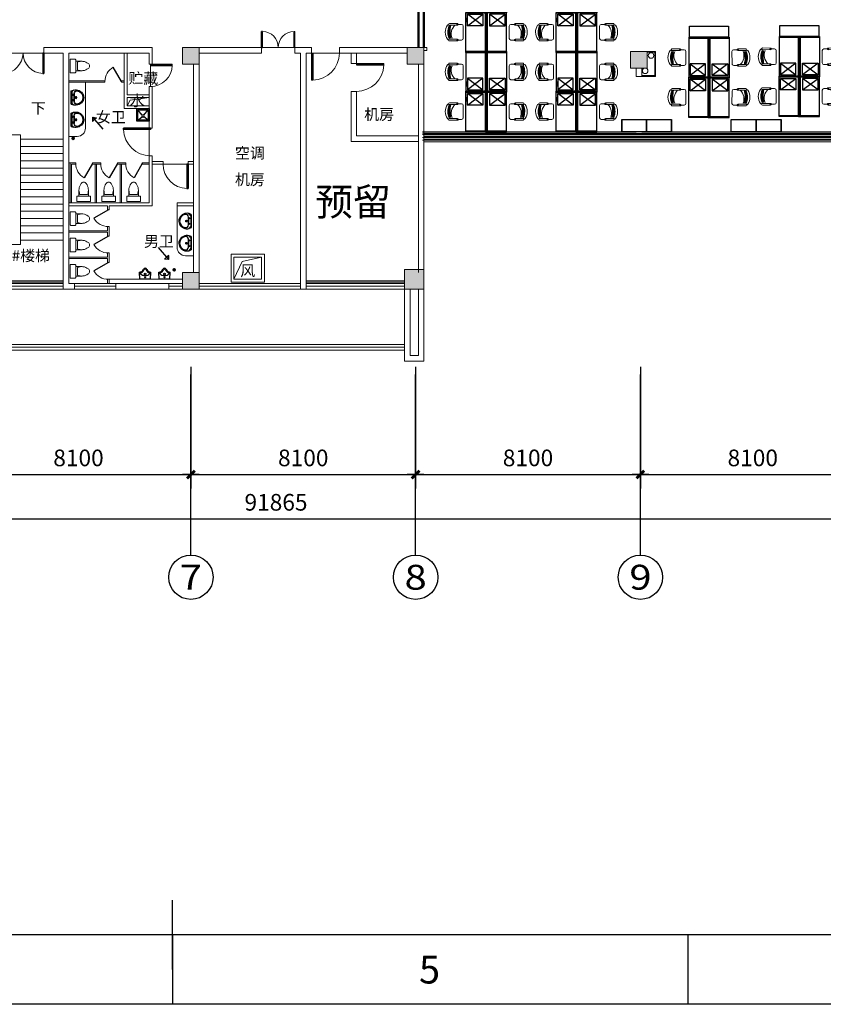
# Model space of a CAD drawing. Units: millimetres. Extents: x 29191 to 1208813, y 71586 to 176586.
# Drawn here: x 199566 to 228529, y 71586 to 107067 of the extents above; entities that cross this region are included whole.
import ezdxf
from ezdxf.enums import TextEntityAlignment as Align

# ---------------------------------------------------------------- set-up
doc = ezdxf.new("R2010")
doc.units = ezdxf.units.MM
doc.header["$LTSCALE"] = 1000
doc.header["$MEASUREMENT"] = 0
for name, color, linetype in [('09活动家具', 8, 'Continuous'), ('AXIS', 3, 'Continuous'), ('AXIS_TEXT', 7, 'Continuous'), ('p-活动家具', 8, 'Continuous'), ('PUB_DIM', 3, 'Continuous'), ('TEL_TITLE', 7, 'Continuous'), ('TEXT', 8, 'Continuous'), ('标注', 8, 'Continuous'), ('致正家具出线点', 3, 'Continuous')]:
    doc.layers.add(name, color=color, linetype=linetype)
doc.layers.add('WALL', color=8, linetype='Continuous', lineweight=50)
doc.styles.add('COMPLEX', font='COMPLEX')
doc.styles.add('DIM_FONT', font='SIMPLEX', dxfattribs={"width": 0.7, "bigfont": 'GBCBIG'})
doc.styles.add('HZ-FS', font='txt')
doc.styles.add('标尺字体', font='tssdeng.shx', dxfattribs={"bigfont": 'tssdchn.shx'})
doc.styles.add('黑体', font='txt')
doc.dimstyles.new('AXIS200', dxfattribs={"dimscale": 2, "dimtxt": 300, "dimasz": 1, "dimexe": 250, "dimexo": 300, "dimgap": 150, "dimtad": 1, "dimdec": 0, "dimzin": 0, "dimdsep": 46, "dimtxsty": 'DIM_FONT', "dimblk": '_DIMX', "dimblk1": '_DIMX', "dimblk2": '_DIMX', "dimsah": 1, "dimcen": 0.09, "dimclrt": 7, "dimadec": 0, "dimazin": 0, "dimtfac": 1, "dimtdec": 0, "dimtix": 1, "dimtmove": 2, "dimatfit": 3, "dimldrblk": '_DIMX', "dimfxl": 1, "dimtolj": 1, "dimtzin": 0, "dimarcsym": 0})

# ---------------------------------------------------------------- blocks, each defined once
blk = doc.blocks.new('$DorLib2D$00000002')
at = {"color": 8}
for p, q in [((-0.5, 0), (-0.5, 0.4875)), ((-0.475, 0.4875), (-0.5, 0.4875)), ((-0.475, 0), (-0.475, 0.4875)), ((0.475, 0), (0.475, 0.4875)), ((0.475, 0.4875), (0.5, 0.4875)), ((0.5, 0), (0.5, 0.4875)), ((0.5, 0), (0.475, 0)), ((-0.5, 0), (-0.475, 0))]:
    blk.add_line(p, q, dxfattribs=at)
at = {"color": 8, "lineweight": 13}
for centre, start, end in [((-0.4875, 0), 0, 88.53072), ((0.4875, 0), 91.46928, 180)]:
    blk.add_arc(centre, 0.4875, start, end, dxfattribs=at)
blk = doc.blocks.new('$DorLib2D$00000001')
at = {"color": 8}
for p, q in [((0.45, 0.975), (0.5, 0.975)), ((0.45, 0), (0.45, 0.975)), ((0.5, 0), (0.5, 0.975)), ((0.5, 0), (0.45, 0))]:
    blk.add_line(p, q, dxfattribs=at)
at = {"color": 8, "lineweight": 13}
blk.add_arc((0.475, 0), 0.975, 91.4693, 180, dxfattribs=at)
blk = doc.blocks.new('A$C54D95145')
at = {"color": 8}
for p, q in [((276, 73), (0, 0)), ((276, 73), (207, 107)), ((207, 107), (219, 58)), ((233, 10), (219, 58)), ((276, 73), (233, 10))]:
    blk.add_line(p, q, dxfattribs=at)
blk = doc.blocks.new('$plan$00000359')
at = {"color": 8}
for p, q in [((-214, -36), (-272, -91)), ((-241, 0), (-271, -79)), ((239, 0), (-241, 0)), ((-238, 0), (238, 0)), ((-180, -23), (180, -23)), ((140, -105), (-142, -105)), ((-142, -105), (140, -105)), ((216, -37), (273, -95)), ((239, 0), (269, -79))]:
    blk.add_line(p, q, dxfattribs=at)
for centre, radius in [((-100, -65), 16.3), ((1, -172), 31.6), ((100, -65), 16.3)]:
    blk.add_circle(centre, radius, dxfattribs=at)
at = {"color": 8, "lineweight": 13}
blk.add_circle((1, -172), 23, dxfattribs=at)
at = {"color": 8}
for centre, radius, start, end in [((28, -152), 307, 166.1751, 244.7296), ((-142, -205), 100, 90, 190.5602), ((-1, -179), 243, 190.5602, 349.4398), ((-180, -73), 50, 90, 133.181), ((-29, -152), 307, 297.0639, 13.8249), ((140, -205), 100, 349.4398, 90), ((180, -73), 50, 44.5607, 90), ((-1, -201), 250, 245.8071, 296.4628)]:
    blk.add_arc(centre, radius, start, end, dxfattribs=at)
blk = doc.blocks.new('$DorLib2D$00000005')
at = {"color": 8}
blk.add_line((0.5, 0), (0, 0.866), dxfattribs=at)
at = {"color": 8, "lineweight": 13}
blk.add_arc((0.5, 0), 1, 120, 180, dxfattribs=at)
blk = doc.blocks.new('A$C0BBF7F43')
at = {"color": 8}
for p, q in [((31, 472), (186, 354)), ((401, 472), (247, 354)), ((186, 293), (31, 102)), ((247, 293), (401, 102))]:
    blk.add_line(p, q, dxfattribs=at)
for points in [[(441, 512), (-9, 512), (-9, 62), (441, 62)], [(401, 472), (31, 472), (31, 102), (401, 102)]]:
    blk.add_lwpolyline(points, close=True, dxfattribs=at)
blk.add_circle((216, 323), 43, dxfattribs=at)
blk = doc.blocks.new('$plan$00001616')
at = {"color": 8}
for p, q in [((-195, 0), (195, 0)), ((195, 0), (205, -255))]:
    blk.add_line(p, q, dxfattribs=at)
blk.add_lwpolyline([(-195, 0), (-205, -255, 0.758087)], format="xyb", dxfattribs=at)
for centre, radius in [((0, -190), 28.8), ((0, -72), 15)]:
    blk.add_circle(centre, radius, dxfattribs=at)
for centre, radius, start, end in [((-219, -430), 176, 26.1838, 85.5792), ((-159, -219), 18.5, 135.2429, 238.5808), ((1, -392), 255, 90.214, 132.9604), ((-201, -406), 174, 22.2966, 79.4324), ((1, -337), 63.3, 194.7447, 345.2553), ((-3, -327), 38.6, 198.6391, 274.9996), ((-1, -392), 255, 47.0396, 89.786), ((3, -327), 38.6, 265.0004, 341.3609), ((201, -406), 174, 100.5676, 157.7034), ((215, -423), 168, 93.3348, 155.3309), ((159, -219), 18.5, 301.4192, 44.7571)]:
    blk.add_arc(centre, radius, start, end, dxfattribs=at)
blk = doc.blocks.new('A$C26D50789')
at = {"layer": 'p-活动家具', "color": 8, "lineweight": 9}
for p, q in [((-496, 313), (-209, 313)), ((-210, 253), (-496, 253)), ((-59, 283), (-179, 283)), ((0, 222), (0, -222)), ((-497, -252), (-210, -252)), ((-211, -312), (-497, -312)), ((-61, -282), (-181, -282))]:
    blk.add_line(p, q, dxfattribs=at)
for centre in [(-209, 283), (-209, -281)]:
    blk.add_circle(centre, 21.4, dxfattribs=at)
for centre, radius, start, end in [((-197, 0), 451, 145.9009, 213.8852), ((-542, 236), 33.7, 338.63, 147.9785), ((15, 0), 572, 157.0174, 202.7751), ((93, -18), 635, 158.217, 201.6238), ((112, -20), 645, 158.4038, 200.9482), ((-496, 283), 30, 89.8693, 269.8693), ((157, -20), 681, 159.5237, 199.8433), ((304, -31), 805, 162.0224, 195.9236), ((584, -23), 1054, 166.8153, 192.5518), ((-12, 58), 421, 157.6756, 227.3288), ((-209, 283), 30, 269.8693, 89.8693), ((-60, 223), 60, 359.8693, 89.8693), ((-543, -234), 33.7, 211.7601, 21.1086), ((-497, -282), 30, 89.8693, 269.8693), ((-211, -282), 30, 269.8693, 89.8693), ((-60, -222), 60, 269.8693, 359.8693)]:
    blk.add_arc(centre, radius, start, end, dxfattribs=at)
blk = doc.blocks.new('dfgdfgdfg')
at = {"layer": '09活动家具', "lineweight": 13, "extrusion": (0, 0, -1), "zscale": -1, "rotation": 359.8916734820714}
blk.add_blockref('A$C26D50789', (-493127, 107850), dxfattribs=at)
blk = doc.blocks.new('A$C27F225EE')
at = {"color": 8}
for p, q in [((710, -500), (150, -80)), ((150, -500), (710, -80))]:
    blk.add_line(p, q, dxfattribs=at)
for points in [[(60, 0), (60, -30), (0, -30), (0, 0)], [(60, -30), (60, 0), (760, 0), (760, -30)], [(60, -30), (60, -1430), (0, -1430), (0, -30)], [(60, -30), (60, -1430), (760, -1430), (760, -30)], [(150, -80), (150, -500), (710, -500), (710, -80)], [(60, -1460), (60, -1430), (0, -1430), (0, -1460)], [(60, -1430), (60, -1460), (760, -1460), (760, -1430)]]:
    blk.add_lwpolyline(points, close=True, dxfattribs=at)
for points in [[(710, -359), (720, -359, 0.4142135624), (740, -339), (740, -241, 0.4142135624), (720, -221), (710, -221)], [(710, -349), (720, -349, 0.4142135624), (730, -339), (730, -241, 0.4142135624), (720, -231), (710, -231)]]:
    blk.add_lwpolyline(points, format="xyb", dxfattribs=at)
at = {"color": 8, "xscale": -1, "rotation": 180}
blk.add_blockref('dfgdfgdfg', (-492266.706541, 107120.434094), dxfattribs=at)
blk = doc.blocks.new('_DIMX')
blk.add_line((-150, 0), (150, 0))
at = {"const_width": 50}
blk.add_lwpolyline([(-70, -70), (70, 70)], dxfattribs=at)
blk = doc.blocks.new('*D215')
at = {"layer": 'Defpoints', "color": 0, "transparency": 16777216}
for p in [(205736, 95162), (213836, 95162), (213836, 90676)]:
    blk.add_point(p, dxfattribs=at)
at = {"layer": 'PUB_DIM', "color": 0, "lineweight": -2, "transparency": 16777216}
for p, q in [((205736, 94562), (205736, 90176)), ((213836, 94562), (213836, 90176)), ((205738, 90676), (213834, 90676))]:
    blk.add_line(p, q, dxfattribs=at)
at = {"layer": 'PUB_DIM', "color": 0, "lineweight": -2, "transparency": 16777216, "xscale": 2, "yscale": 2, "zscale": 2, "rotation": 180}
blk.add_blockref('_DIMX', (205736, 90676), dxfattribs=at)
at = {"layer": 'PUB_DIM', "color": 0, "lineweight": -2, "transparency": 16777216, "xscale": 2, "yscale": 2, "zscale": 2}
blk.add_blockref('_DIMX', (213836, 90676), dxfattribs=at)
at = {"layer": 'PUB_DIM', "color": 7, "transparency": 16777216, "insert": (209786, 91276), "char_height": 600, "attachment_point": 5, "style": 'DIM_FONT'}
blk.add_mtext('\\A1;8100', dxfattribs=at)
blk = doc.blocks.new('*D216')
at = {"layer": 'Defpoints', "color": 0, "transparency": 16777216}
for p in [(221936, 95162), (230036, 95162), (230036, 90676)]:
    blk.add_point(p, dxfattribs=at)
at = {"layer": 'PUB_DIM', "color": 0, "lineweight": -2, "transparency": 16777216}
for p, q in [((221936, 94562), (221936, 90176)), ((230036, 94562), (230036, 90176)), ((221938, 90676), (230034, 90676))]:
    blk.add_line(p, q, dxfattribs=at)
at = {"layer": 'PUB_DIM', "color": 0, "lineweight": -2, "transparency": 16777216, "xscale": 2, "yscale": 2, "zscale": 2, "rotation": 180}
blk.add_blockref('_DIMX', (221936, 90676), dxfattribs=at)
at = {"layer": 'PUB_DIM', "color": 0, "lineweight": -2, "transparency": 16777216, "xscale": 2, "yscale": 2, "zscale": 2}
blk.add_blockref('_DIMX', (230036, 90676), dxfattribs=at)
at = {"layer": 'PUB_DIM', "color": 7, "transparency": 16777216, "insert": (225986, 91276), "char_height": 600, "attachment_point": 5, "style": 'DIM_FONT'}
blk.add_mtext('\\A1;8100', dxfattribs=at)
blk = doc.blocks.new('*D219')
at = {"layer": 'Defpoints', "color": 0, "transparency": 16777216}
for p in [(162871, 95318), (254736, 95318), (254736, 89076)]:
    blk.add_point(p, dxfattribs=at)
at = {"layer": 'PUB_DIM', "color": 0, "lineweight": -2, "transparency": 16777216}
for p, q in [((162871, 94718), (162871, 88576)), ((254736, 94718), (254736, 88576)), ((162873, 89076), (254734, 89076))]:
    blk.add_line(p, q, dxfattribs=at)
at = {"layer": 'PUB_DIM', "color": 0, "lineweight": -2, "transparency": 16777216, "xscale": 2, "yscale": 2, "zscale": 2, "rotation": 180}
blk.add_blockref('_DIMX', (162871, 89076), dxfattribs=at)
at = {"layer": 'PUB_DIM', "color": 0, "lineweight": -2, "transparency": 16777216, "xscale": 2, "yscale": 2, "zscale": 2}
blk.add_blockref('_DIMX', (254736, 89076), dxfattribs=at)
at = {"layer": 'PUB_DIM', "color": 7, "transparency": 16777216, "insert": (208804, 89676), "char_height": 600, "attachment_point": 5, "style": 'DIM_FONT'}
blk.add_mtext('\\A1;91865', dxfattribs=at)
blk = doc.blocks.new('_AXISO')
blk.add_circle((0, 0), 0.5)
at = {"layer": 'AXIS_TEXT', "style": 'COMPLEX', "width": 1.041667}
blk.add_attdef('A', text='', height=0.56, dxfattribs=at).set_placement((-0.25, -0.28), (0.25, -0.28), align=Align.FIT)
blk = doc.blocks.new('*D243')
at = {"layer": 'Defpoints', "color": 0, "transparency": 16777216}
for p in [(197636, 95162), (205736, 95162), (205736, 90676)]:
    blk.add_point(p, dxfattribs=at)
at = {"layer": 'PUB_DIM', "color": 0, "lineweight": -2, "transparency": 16777216}
for p, q in [((197636, 94562), (197636, 90176)), ((205736, 94562), (205736, 90176)), ((197638, 90676), (205734, 90676))]:
    blk.add_line(p, q, dxfattribs=at)
at = {"layer": 'PUB_DIM', "color": 0, "lineweight": -2, "transparency": 16777216, "xscale": 2, "yscale": 2, "zscale": 2, "rotation": 180}
blk.add_blockref('_DIMX', (197636, 90676), dxfattribs=at)
at = {"layer": 'PUB_DIM', "color": 0, "lineweight": -2, "transparency": 16777216, "xscale": 2, "yscale": 2, "zscale": 2}
blk.add_blockref('_DIMX', (205736, 90676), dxfattribs=at)
at = {"layer": 'PUB_DIM', "color": 7, "transparency": 16777216, "insert": (201686, 91276), "char_height": 600, "attachment_point": 5, "style": 'DIM_FONT'}
blk.add_mtext('\\A1;8100', dxfattribs=at)
blk = doc.blocks.new('*D249')
at = {"layer": 'Defpoints', "color": 0, "transparency": 16777216}
for p in [(213836, 95162), (221936, 95162), (221936, 90676)]:
    blk.add_point(p, dxfattribs=at)
at = {"layer": 'PUB_DIM', "color": 0, "lineweight": -2, "transparency": 16777216}
for p, q in [((213836, 94562), (213836, 90176)), ((221936, 94562), (221936, 90176)), ((213838, 90676), (221934, 90676))]:
    blk.add_line(p, q, dxfattribs=at)
at = {"layer": 'PUB_DIM', "color": 0, "lineweight": -2, "transparency": 16777216, "xscale": 2, "yscale": 2, "zscale": 2, "rotation": 180}
blk.add_blockref('_DIMX', (213836, 90676), dxfattribs=at)
at = {"layer": 'PUB_DIM', "color": 0, "lineweight": -2, "transparency": 16777216, "xscale": 2, "yscale": 2, "zscale": 2}
blk.add_blockref('_DIMX', (221936, 90676), dxfattribs=at)
at = {"layer": 'PUB_DIM', "color": 7, "transparency": 16777216, "insert": (217886, 91276), "char_height": 600, "attachment_point": 5, "style": 'DIM_FONT'}
blk.add_mtext('\\A1;8100', dxfattribs=at)
blk = doc.blocks.new('A$C3A6C41A6')
at = {"color": 0}
for p, q in [((-381.55, 181.71), (-381.55, 191.71)), ((-381.55, 186.71), (-381.55, 176.71)), ((-307.3, 186.71), (-307.3, 176.71))]:
    blk.add_line(p, q, dxfattribs=at)
at = {"color": 7}
for p, q in [((-95.55, 186.71), (-653.55, 186.71)), ((-84.55, 176.71), (-678.55, 176.71))]:
    blk.add_line(p, q, dxfattribs=at)
at = {"color": 0, "style": '标尺字体'}
blk.add_text('5', height=4, dxfattribs=at).set_placement((-346.03, 179.71))

msp = doc.modelspace()

# ---------------------------------------------------------------- hatches: boundary and pattern name
at = {"layer": 'AXIS_TEXT', "lineweight": 5}
for points in [[(205436.46906, 106061.85734), (206036.46906, 106061.85734), (206036.46906, 105461.85734), (205436.46906, 105461.85734)], [(213536.46906, 106061.85734), (214136.46906, 106061.85734), (214136.46906, 105461.85734), (213536.46906, 105461.85734)], [(221584.08143, 105925.35734), (222184.08143, 105925.35734), (222184.08143, 105325.35734), (221584.08143, 105325.35734)], [(205436.46906, 97961.85734), (206036.46906, 97961.85734), (206036.46906, 97361.85734), (205436.46906, 97361.85734)], [(213436.46906, 98061.85734), (214136.46906, 98061.85734), (214136.46906, 97361.85734), (213436.46906, 97361.85734)]]:
    msp.add_hatch(color=8, dxfattribs=at).paths.add_polyline_path(points)
h = msp.add_hatch(dxfattribs=at)
h.set_pattern_fill('ANSI31', color=8, scale=150, style=0)
h.set_pattern_definition([(135, (211660.378, 50595.91), (13.258252, 13.258252), [])])
h.paths.add_polyline_path([(201543.33592, 102791.12818, 1), (201443.33592, 102791.12818, 1)])
h = msp.add_hatch(dxfattribs=at)
h.set_pattern_fill('ANSI31', color=8, scale=150, style=0)
h.set_pattern_definition([(45, (194969.309, 45858.624), (-13.258252, 13.258252), [])])
h.paths.add_polyline_path([(205086.35061, 98053.84292, -1), (205186.35061, 98053.84292, -1)])

# ---------------------------------------------------------------- linework, layer by layer
at = {"layer": 'AXIS', "color": 3, "ltscale": 0.5}
for p, q in [((205736.46906, 87775.54342), (205736.46906, 94275.54342)), ((213836.46906, 87775.54342), (213836.46906, 94275.54342)), ((221938.46906, 87775.54342), (221938.46906, 94275.54342))]:
    msp.add_line(p, q, dxfattribs=at)
at = {"layer": 'AXIS_TEXT', "color": 8, "lineweight": 5}
for p, q in [((200436.46906, 105861.85734), (198936.46905, 105861.85733)), ((201136.46906, 106061.85734), (200436.46906, 106061.85734)), ((201136.46906, 105861.85734), (200436.46906, 105861.85734)), ((201136.46906, 106061.85734), (204236.46906, 106061.85734)), ((204236.46906, 106061.85734), (201136.46906, 106061.85734)), ((201136.46906, 106061.85734), (204336.46906, 106061.85734)), ((201136.46906, 105861.85734), (201136.46906, 100961.85734)), ((204236.46906, 105861.85733), (201336.46906, 105861.85733)), ((201336.46906, 105861.85734), (201336.46906, 101011.85734)), ((201336.46906, 105861.85734), (201336.46906, 97561.85734)), ((203336.46906, 105861.85733), (203336.46906, 105761.85734)), ((203336.46906, 105861.85733), (203336.46906, 103861.85733)), ((203336.46906, 104861.85734), (203336.46906, 105761.85734)), ((203436.46906, 105861.85733), (203436.46906, 104361.85733)), ((204236.46906, 105861.85733), (204236.46906, 105461.85733)), ((204336.46906, 105461.85733), (204336.46906, 106061.85734)), ((208286.46905, 106061.85734), (206036.46905, 106061.85734)), ((206036.46905, 105861.85734), (208286.46905, 105861.85733)), ((208286.46905, 105861.85733), (208286.46905, 106061.85734)), ((209486.46905, 106061.85734), (209486.46905, 105861.85733)), ((209786.46906, 106061.85734), (209486.46905, 106061.85734)), ((209486.46905, 105861.85733), (209686.46906, 105861.85734)), ((209686.46906, 105861.85734), (209686.46906, 97361.85734)), ((210086.46905, 106061.85734), (209786.46906, 106061.85734)), ((209886.46906, 105861.85734), (210086.46905, 105861.85734)), ((209886.46906, 105861.85734), (209886.46906, 97361.85734)), ((210086.46905, 105861.85734), (210086.46905, 106061.85734)), ((211086.46905, 106061.85734), (211086.46905, 105861.85734)), ((214136.46906, 106061.85734), (211086.46905, 106061.85734)), ((211086.46905, 105861.85734), (213536.46906, 105861.85734)), ((214136.46906, 97961.85733), (214136.46906, 106061.85734)), ((222184.08143, 105925.35734), (222484.08143, 105925.35734)), ((222184.08143, 105925.35734), (222484.08143, 105925.35734)), ((222184.08143, 105900.35734), (222459.08143, 105900.35734)), ((222184.08143, 105900.35734), (222459.08143, 105900.35734)), ((222459.08143, 105900.35734), (222459.08143, 105050.35734)), ((222459.08143, 105900.35734), (222459.08143, 105050.35734)), ((222484.08143, 105925.35734), (222484.08143, 105025.35734)), ((222484.08143, 105925.35734), (222484.08143, 105025.35734)), ((201585.52421, 105567.82714), (201585.52421, 105228.32734)), ((201645.92201, 105258.32734), (201645.92201, 105537.82714)), ((204236.46906, 105461.85733), (204336.46906, 105461.85733)), ((205836.46906, 105461.85734), (205836.46906, 97961.85734)), ((206036.46906, 105461.85734), (206036.46906, 97961.85734)), ((213936.46906, 97961.85733), (213936.46906, 105461.85734)), ((221784.08143, 105025.35734), (221784.08143, 105325.35734)), ((221984.08143, 105025.35734), (221984.08143, 105325.35734)), ((221984.08143, 105050.35734), (222459.08143, 105050.35734)), ((221984.08143, 105050.35734), (222459.08143, 105050.35734)), ((221984.08143, 105025.35734), (222484.08143, 105025.35734)), ((221984.08143, 105025.35734), (222484.08143, 105025.35734)), ((202636.46908, 104861.85734), (201336.46906, 104861.85734)), ((202636.46908, 104811.85734), (201336.46906, 104811.85734)), ((201936.46906, 104811.85734), (201936.46906, 103161.85734)), ((202636.46908, 104861.85734), (202636.46908, 104811.85734)), ((203336.46906, 104861.85734), (203236.46906, 104861.85734)), ((203236.46906, 104811.85734), (203236.46906, 104861.85734)), ((203336.46906, 104811.85734), (203236.46906, 104811.85734)), ((203336.46906, 104861.85734), (203336.46906, 103961.85733)), ((203436.46906, 104361.85733), (204236.46905, 104361.85733)), ((204236.46905, 104661.85733), (204336.46906, 104661.85733)), ((204236.46905, 104661.85733), (204236.46905, 103161.85733)), ((204336.46906, 103161.85733), (204336.46906, 104661.85733)), ((203436.46906, 104261.85733), (204236.46905, 104261.85733)), ((203436.46906, 104261.85733), (203436.46906, 103961.85733)), ((203436.46906, 103961.85733), (204236.46905, 103961.85733)), ((203336.46906, 103861.85733), (204236.46905, 103861.85733)), ((199596.46906, 98961.85734), (199596.46906, 102921.85733)), ((204236.46905, 103161.85733), (204336.46906, 103161.85733)), ((214084.08143, 103025.35734), (221784.08143, 103025.35734)), ((214084.08143, 102975.35734), (221784.08143, 102975.35734)), ((214084.08143, 102975.35734), (221784.08143, 102975.35734)), ((214084.08143, 102925.35734), (246284.08143, 102925.35734)), ((214136.46906, 102911.85734), (214136.46906, 102961.85734)), ((214136.46906, 102961.85734), (222036.46906, 102961.85734)), ((214136.46906, 102911.85734), (221836.46906, 102911.85734)), ((221836.46906, 102911.85734), (246336.46906, 102911.85734)), ((221984.08143, 103025.35734), (246284.08143, 103025.35734)), ((221984.08143, 102975.35734), (246284.08143, 102975.35734)), ((222036.46906, 102961.85734), (246336.46906, 102961.85734)), ((201336.46906, 102861.85734), (201636.46906, 102861.85734)), ((214084.08143, 102825.35734), (241340.36215, 102825.35734)), ((214084.08143, 102725.35734), (241340.36215, 102725.35734)), ((214136.46906, 102861.85734), (246336.46906, 102861.85734)), ((214136.46906, 102761.85734), (214136.46906, 102661.85734)), ((214136.46906, 102761.85734), (241392.74978, 102761.85734)), ((214136.46906, 102661.85734), (241392.74978, 102661.85734)), ((205836.46906, 102411.85734), (205836.46906, 97961.85734)), ((199596.46906, 101981.85733), (201136.46906, 101981.85733)), ((201336.46906, 101911.85734), (201586.46908, 101911.85734)), ((201386.46906, 100461.85734), (201386.46906, 101911.85734)), ((201386.46906, 100461.85734), (201386.46906, 101861.85734)), ((201586.46908, 101861.85734), (201436.46906, 101861.85734)), ((201436.46906, 100461.85734), (201436.46906, 101861.85734)), ((201586.46908, 101911.85734), (201586.46908, 101861.85734)), ((202186.46906, 101911.85734), (202486.46908, 101911.85734)), ((202186.46906, 101861.85734), (202186.46906, 101911.85734)), ((202486.46908, 101861.85734), (202186.46906, 101861.85734)), ((202286.46906, 100461.85734), (202286.46906, 101861.85734)), ((202286.46906, 100461.85734), (202286.46906, 101861.85734)), ((202286.46906, 100461.85734), (202286.46906, 101861.85734)), ((202286.46906, 100461.85734), (202286.46906, 101861.85733)), ((202336.46906, 100461.85734), (202336.46906, 101861.85734)), ((202486.46908, 101911.85734), (202486.46908, 101861.85734)), ((203086.46906, 101861.85734), (203086.46906, 101911.85734)), ((203086.46906, 101911.85734), (203236.46906, 101911.85734)), ((203236.46906, 101861.85734), (203086.46906, 101861.85734)), ((203186.46906, 100461.85734), (203186.46906, 101861.85734)), ((203186.46906, 100461.85734), (203186.46906, 101861.85734)), ((203211.46906, 101911.85734), (203386.46908, 101911.85734)), ((203386.46908, 101861.85734), (203236.46906, 101861.85734)), ((203236.46906, 100461.85734), (203236.46906, 101861.85734)), ((203386.46908, 101911.85734), (203386.46908, 101861.85734)), ((203986.46906, 101861.85734), (203986.46906, 101911.85734)), ((203986.46906, 101911.85734), (204236.46906, 101911.85734)), ((204236.46906, 101861.85734), (203986.46906, 101861.85734)), ((204236.46905, 102161.85733), (204236.46906, 100461.85734)), ((204336.46906, 102161.85733), (204236.46905, 102161.85733)), ((204236.46905, 102161.85733), (204236.46905, 101011.85734)), ((204336.46905, 100361.85734), (204336.46906, 101861.85734)), ((204336.46906, 100911.85734), (204336.46906, 102161.85733)), ((204736.46906, 101961.85734), (204336.46906, 101961.85734)), ((204336.46906, 101861.85734), (204736.46906, 101861.85734)), ((204736.46906, 101861.85734), (204736.46906, 101961.85734)), ((205836.46906, 101961.85734), (205636.46906, 101961.85734)), ((205636.46906, 101961.85734), (205636.46906, 101861.85734)), ((205636.46906, 101861.85734), (205836.46906, 101861.85734)), ((201136.46906, 100961.85734), (201136.46906, 97361.85734)), ((201136.46906, 100961.85734), (201136.46906, 97361.85734)), ((201732.93907, 100771.31029), (202012.43886, 100771.31029)), ((202632.93907, 100771.31029), (202912.43886, 100771.31029)), ((203532.93906, 100771.31029), (203812.43886, 100771.31029)), ((201336.46906, 100461.85734), (204236.46906, 100461.85734)), ((202042.43886, 100710.91249), (201702.93907, 100710.91249)), ((202336.46906, 100461.85734), (202286.46906, 100461.85734)), ((202942.43886, 100710.91249), (202602.93907, 100710.91249)), ((203236.46906, 100461.85734), (203186.46906, 100461.85734)), ((203842.43886, 100710.91249), (203502.93906, 100710.91249)), ((205236.46906, 100461.85734), (205236.46906, 100361.85734)), ((205836.46906, 100461.85734), (205236.46906, 100461.85734)), ((201336.46906, 100361.85734), (202736.46905, 100361.85734)), ((201585.52421, 100067.82714), (201585.52421, 99728.32734)), ((202286.46906, 100361.85734), (202736.46906, 100361.85734)), ((202736.46906, 100211.85734), (202736.46906, 100361.85734)), ((202786.46906, 100211.85734), (202736.46906, 100211.85734)), ((202786.46906, 100361.85734), (202786.46906, 100211.85734)), ((202786.46906, 100361.85734), (204336.46905, 100361.85734)), ((203186.46906, 100361.85734), (203236.46906, 100361.85734)), ((205836.46906, 100361.85734), (205236.46906, 100361.85734)), ((205236.46906, 100361.85734), (205236.46906, 98861.85734)), ((201645.92201, 99758.32734), (201645.92201, 100037.82714)), ((201336.46906, 99461.85734), (202736.46906, 99461.85734)), ((201336.46906, 99411.85734), (202736.46905, 99411.85734)), ((201686.46906, 99411.85734), (201736.46906, 99411.85734)), ((202736.46906, 99461.85734), (202736.46906, 99611.85734)), ((202736.46906, 99611.85734), (202786.46906, 99611.85734)), ((202736.46906, 99261.85734), (202736.46906, 99411.85734)), ((202786.46906, 99436.85734), (202786.46905, 99261.85736)), ((202786.46906, 99611.85734), (202786.46906, 99436.85734)), ((202786.46906, 99461.85734), (202786.46906, 99261.85734)), ((201585.52421, 99117.82714), (201585.52421, 98778.32734)), ((201645.92201, 98808.32734), (201645.92201, 99087.82714)), ((202786.46906, 99261.85734), (202736.46906, 99261.85734)), ((202736.46906, 98511.85734), (202736.46906, 98661.85734)), ((202736.46906, 98661.85734), (202786.46906, 98661.85734)), ((202786.46906, 98661.85734), (202786.46906, 98486.85734)), ((201336.46906, 98511.85734), (202736.46906, 98511.85734)), ((201336.46906, 98461.85734), (202736.46905, 98461.85734)), ((202736.46906, 98311.85734), (202736.46906, 98461.85734)), ((202786.46906, 98311.85734), (202736.46906, 98311.85734)), ((202786.46906, 98486.85734), (202786.46905, 98311.85736)), ((202786.46906, 98486.85734), (202786.46905, 98311.85736)), ((202786.46906, 98511.85734), (202786.46906, 98311.85734)), ((205836.46906, 98561.85734), (205536.46906, 98561.85734)), ((201585.52421, 98167.82714), (201585.52421, 97828.32734)), ((201645.92201, 97858.32734), (201645.92201, 98137.82714)), ((197936.46906, 97661.85734), (201136.46906, 97661.85734)), ((197936.46906, 97611.85734), (201136.46906, 97611.85734)), ((202736.46906, 97561.85734), (202736.46906, 97711.85734)), ((202736.46906, 97711.85734), (202786.46906, 97711.85734)), ((202786.46906, 97711.85734), (202786.46906, 97561.85734)), ((202786.46906, 97711.85734), (205436.46906, 97711.85734)), ((209886.46906, 97661.85734), (213436.46906, 97661.85734)), ((209886.46906, 97611.85734), (213436.46906, 97611.85734)), ((201336.46906, 97561.85734), (201536.46906, 97561.85734)), ((203036.46906, 97561.85734), (203036.46906, 97361.85734)), ((203036.46906, 97561.85734), (204936.46906, 97561.85734)), ((214136.46906, 97361.85734), (213436.46906, 97361.85734)), ((213436.46906, 97361.85734), (213436.46906, 94761.85734)), ((213636.46906, 94961.85734), (213636.46906, 97361.85734)), ((213936.46906, 94961.85734), (213936.46906, 97361.85734)), ((214136.46906, 97361.85734), (214136.46906, 94761.85734)), ((197936.46905, 95361.85734), (213436.46906, 95361.85734)), ((197936.46906, 95261.85734), (213436.46906, 95261.85734)), ((197936.46906, 95161.85734), (213436.46905, 95161.85734)), ((214136.46906, 94761.85734), (213436.46906, 94761.85734)), ((213636.46906, 94961.85734), (213936.46906, 94961.85734))]:
    msp.add_line(p, q, dxfattribs=at)
at = {"layer": 'AXIS_TEXT', "color": 8, "lineweight": 5, "ltscale": 0.5}
for p, q in [((200436.46906, 105861.85734), (200436.46906, 106061.85734)), ((209486.46905, 106061.85734), (208286.46905, 106061.77641)), ((210086.46905, 105861.85734), (211086.46906, 105861.85734)), ((211509.7651, 105861.85734), (211509.7651, 105484.60019)), ((211709.7651, 105861.85734), (211709.7651, 105434.60019)), ((204286.46906, 105461.85733), (204286.46906, 104661.85733)), ((211709.7651, 105484.60019), (211509.7651, 105484.60019)), ((221784.08143, 105025.35734), (221984.08143, 105025.35734)), ((211509.7651, 104484.60019), (211509.7651, 102681.85734)), ((211709.7651, 104484.60019), (211509.7651, 104484.60019)), ((211709.7651, 104484.60019), (211709.7651, 102881.85734)), ((203436.46906, 103961.85733), (203545.30877, 104171.4718)), ((203545.30877, 104171.4718), (204236.46905, 104261.85733)), ((199596.46906, 102921.85733), (199276.46906, 102921.85733)), ((204236.46905, 103111.85733), (204236.46905, 102161.85733)), ((199596.46906, 102761.85733), (201136.46906, 102761.85733)), ((201136.46906, 99121.85733), (201136.46906, 102761.85733)), ((213936.46906, 102681.85734), (211509.7651, 102681.85734)), ((213936.46906, 102881.85734), (211709.7651, 102881.85734)), ((199596.46906, 102501.85733), (201136.46906, 102501.85733)), ((199596.46906, 102241.85733), (201136.46906, 102241.85733)), ((204736.46906, 101861.85734), (205636.46906, 101861.85734)), ((199596.46906, 101721.85733), (201136.46906, 101721.85733)), ((199596.46906, 101461.85733), (201136.46906, 101461.85733)), ((199596.46906, 101201.85733), (201136.46906, 101201.85733)), ((199596.46906, 100941.85733), (201136.46906, 100941.85733)), ((199596.46906, 100681.85733), (201136.46906, 100681.85733)), ((199596.46906, 100421.85733), (201136.46906, 100421.85733)), ((199596.46906, 100161.85733), (201136.46906, 100161.85733)), ((199596.46906, 99901.85733), (201136.46906, 99901.85733)), ((199596.46906, 99641.85733), (201136.46906, 99641.85733)), ((199596.46906, 99381.85733), (201136.46906, 99381.85733)), ((199596.46906, 99121.85733), (201136.46906, 99121.85733)), ((199276.46906, 98961.85734), (199596.46906, 98961.85734)), ((197936.46906, 97561.85734), (201136.46906, 97561.85734)), ((197936.46906, 97461.85734), (201136.46906, 97461.85734)), ((197936.46906, 97361.85734), (201136.46906, 97361.85734)), ((201136.46906, 97361.85734), (201536.46906, 97361.85734)), ((201536.46906, 97561.85734), (201536.46906, 97361.85734)), ((203036.46906, 97561.85734), (201536.46906, 97561.85734)), ((203036.46906, 97461.85734), (201536.46906, 97461.85734)), ((201536.46906, 97361.85734), (203036.46906, 97361.85734)), ((203036.46906, 97361.85734), (204936.46906, 97361.85734)), ((204936.46906, 97361.85734), (204936.46906, 97561.85734)), ((204936.46906, 97561.85734), (205436.46906, 97561.85734)), ((204936.46906, 97461.85734), (205436.46906, 97461.85734)), ((204936.46906, 97361.85734), (205436.46906, 97361.85734)), ((206036.46906, 97561.85734), (209686.46906, 97561.85734)), ((206036.46906, 97461.85734), (209686.46906, 97461.85734)), ((206036.46906, 97361.85734), (209886.46906, 97361.85734)), ((209886.46906, 97561.85734), (213436.46906, 97561.85734)), ((209886.46906, 97461.85734), (213436.46906, 97461.85734)), ((209886.46906, 97361.85734), (213436.46906, 97361.85734))]:
    msp.add_line(p, q, dxfattribs=at)
at = {"layer": 'AXIS_TEXT', "color": 8, "lineweight": 5}
for points in [[(205436.46906, 106061.85734), (206036.46906, 106061.85734), (206036.46906, 105461.85734), (205436.46906, 105461.85734)], [(213536.46906, 106061.85734), (214136.46906, 106061.85734), (214136.46906, 105461.85734), (213536.46906, 105461.85734)], [(221584.08143, 105925.35734), (222184.08143, 105925.35734), (222184.08143, 105325.35734), (221584.08143, 105325.35734)], [(207186.46906, 97611.85734), (208386.46906, 97611.85734), (208386.46906, 98611.85734), (207186.46906, 98611.85734)], [(207286.46906, 97711.85734), (208286.46906, 97711.85734), (208286.46906, 98511.85734), (207286.46906, 98511.85734)], [(205436.46906, 97961.85734), (206036.46906, 97961.85734), (206036.46906, 97361.85734), (205436.46906, 97361.85734)], [(213436.46906, 98061.85734), (214136.46906, 98061.85734), (214136.46906, 97361.85734), (213436.46906, 97361.85734)]]:
    msp.add_lwpolyline(points, close=True, dxfattribs=at)
for points, format in [([(201815.92201, 105228.32734), (201585.52421, 105228.32734), (201585.52421, 105178.07724, -0.4142135624), (201555.52421, 105148.07724), (201415.52421, 105148.07724, -0.4142135624), (201385.52421, 105178.07724), (201385.52421, 105618.07724, -0.4142135624), (201415.52421, 105648.07724), (201555.52421, 105648.07724, -0.4142135624), (201585.52421, 105618.07724), (201585.52421, 105567.82714), (201815.92201, 105567.82714)], "xyb"), ([(200366.46905, 103581.15233, 0, 0, 0), (200366.46905, 102442.56234, 160, 0, 0), (200366.46905, 101842.56234, 0, 0, 0)], "xyseb"), ([(200366.46905, 103581.15233, 0, 0, 0), (200366.46905, 102442.56234, 160, 0, 0), (200366.46905, 101842.56234, 0, 0, 0)], "xyseb"), ([(201702.93907, 100941.31029), (201702.93907, 100710.91249), (201652.68897, 100710.91249, 0.4142135624), (201622.68897, 100680.91249), (201622.68897, 100540.91249, 0.4142135624), (201652.68897, 100510.91249), (202092.68897, 100510.91249, 0.4142135624), (202122.68897, 100540.91249), (202122.68897, 100680.91249, 0.4142135624), (202092.68897, 100710.91249), (202042.43886, 100710.91249), (202042.43886, 100941.31029)], "xyb"), ([(202602.93907, 100941.31029), (202602.93907, 100710.91249), (202552.68896, 100710.91249, 0.4142135624), (202522.68896, 100680.91249), (202522.68896, 100540.91249, 0.4142135624), (202552.68896, 100510.91249), (202992.68896, 100510.91249, 0.4142135624), (203022.68896, 100540.91249), (203022.68896, 100680.91249, 0.4142135624), (202992.68896, 100710.91249), (202942.43886, 100710.91249), (202942.43886, 100941.31029)], "xyb"), ([(203502.93906, 100941.31029), (203502.93906, 100710.91249), (203452.68896, 100710.91249, 0.4142135624), (203422.68896, 100680.91249), (203422.68896, 100540.91249, 0.4142135624), (203452.68896, 100510.91249), (203892.68896, 100510.91249, 0.4142135624), (203922.68896, 100540.91249), (203922.68896, 100680.91249, 0.4142135624), (203892.68896, 100710.91249), (203842.43886, 100710.91249), (203842.43886, 100941.31029)], "xyb"), ([(201815.92201, 99728.32734), (201585.52421, 99728.32734), (201585.52421, 99678.07724, -0.4142135624), (201555.52421, 99648.07724), (201415.52421, 99648.07724, -0.4142135624), (201385.52421, 99678.07724), (201385.52421, 100118.07724, -0.4142135624), (201415.52421, 100148.07724), (201555.52421, 100148.07724, -0.4142135624), (201585.52421, 100118.07724), (201585.52421, 100067.82714), (201815.92201, 100067.82714)], "xyb"), ([(201815.92201, 98778.32734), (201585.52421, 98778.32734), (201585.52421, 98728.07724, -0.4142135624), (201555.52421, 98698.07724), (201415.52421, 98698.07724, -0.4142135624), (201385.52421, 98728.07724), (201385.52421, 99168.07724, -0.4142135624), (201415.52421, 99198.07724), (201555.52421, 99198.07724, -0.4142135624), (201585.52421, 99168.07724), (201585.52421, 99117.82714), (201815.92201, 99117.82714)], "xyb"), ([(201815.92201, 97828.32734), (201585.52421, 97828.32734), (201585.52421, 97778.07724, -0.4142135624), (201555.52421, 97748.07724), (201415.52421, 97748.07724, -0.4142135624), (201385.52421, 97778.07724), (201385.52421, 98218.07724, -0.4142135624), (201415.52421, 98248.07724), (201555.52421, 98248.07724, -0.4142135624), (201585.52421, 98218.07724), (201585.52421, 98167.82714), (201815.92201, 98167.82714)], "xyb")]:
    msp.add_lwpolyline(points, format=format, dxfattribs=at)
msp.add_lwpolyline([(207286.46906, 97711.85734), (207587.94444, 98352.48591), (208286.46906, 98511.85734)], dxfattribs=at)
for centre, radius in [((222320.02643, 105777.01366), 100), ((222109.26485, 105223.75052), 100), ((201493.33592, 102791.12818), 50), ((205136.35061, 98053.84292), 50)]:
    msp.add_circle(centre, radius, dxfattribs=at)
for centre, radius, start, end in [((201798.36752, 105170.68901), 397.52993, 53.361855105, 112.549524667), ((201975.08278, 105398.07724), 109.78234, 303.450857815, 56.549142185), ((201798.36752, 105625.46547), 397.52993, 247.450475333, 306.638144895), ((201636.46906, 103161.85734), 300, 270, 0), ((202100.0772, 100923.75581), 397.52993, 143.361855136, 202.549524687), ((201872.68897, 101100.47106), 109.78234, 33.450857817, 146.549142183), ((201645.30073, 100923.75581), 397.52993, 337.450475313, 36.638144864), ((203000.0772, 100923.75581), 397.52993, 143.361855136, 202.549524687), ((202772.68896, 101100.47106), 109.78234, 33.450857817, 146.549142183), ((202545.30073, 100923.75581), 397.52993, 337.450475313, 36.638144864), ((203900.0772, 100923.75581), 397.52993, 143.361855136, 202.549524687), ((203672.68896, 101100.47106), 109.78234, 33.450857817, 146.549142183), ((203445.30073, 100923.75581), 397.52993, 337.450475313, 36.638144864), ((201798.36752, 99670.68901), 397.52993, 53.361855105, 112.549524667), ((201798.36752, 100125.46548), 397.52993, 247.450475333, 306.638144895), ((201975.08278, 99898.07724), 109.78234, 303.450857815, 56.549142185), ((201798.36752, 98720.68901), 397.52993, 53.361855105, 112.549524667), ((201975.08278, 98948.07724), 109.78234, 303.450857815, 56.549142185), ((201798.36752, 99175.46548), 397.52993, 247.450475333, 306.638144895), ((205536.46906, 98861.85734), 300, 180, 270), ((201798.36752, 97770.68901), 397.52993, 53.361855105, 112.549524667), ((201975.08278, 97998.07724), 109.78234, 303.450857815, 56.549142185), ((201798.36752, 98225.46548), 397.52993, 247.450475333, 306.638144895)]:
    msp.add_arc(centre, radius, start, end, dxfattribs=at)
at = {"layer": 'WALL'}
msp.add_line((213936.46906, 106061.85734), (213936.46906, 108446.66404), dxfattribs=at)
at = {"layer": 'WALL', "color": 8}
msp.add_line((214136.46906, 106061.85734), (214136.46906, 108446.66404), dxfattribs=at)
at = {"layer": '标注', "color": 8, "lineweight": 5, "ltscale": 0.5}
for p, q in [((214136.46906, 106061.85734), (214241.24432, 106061.85734)), ((214136.46906, 105961.85734), (214241.24432, 105961.85734)), ((214241.24432, 105961.85734), (214241.24432, 106061.85734))]:
    msp.add_line(p, q, dxfattribs=at)
at = {"layer": '致正家具出线点', "color": 8}
for p, q in [((221261.83422, 103475.35734), (221261.83422, 103025.35734)), ((221261.83422, 103475.35734), (222161.83422, 103475.35734)), ((221261.83422, 103025.35734), (221261.83422, 103475.35734)), ((222159.62481, 103475.35734), (223059.62481, 103475.35734)), ((222159.62481, 103025.35734), (222159.62481, 103475.35734)), ((222161.83422, 103475.35734), (222161.83422, 103025.35734)), ((222161.83422, 103025.35734), (222161.83422, 103475.35734)), ((223059.62481, 103475.35734), (223059.62481, 103025.35734)), ((223059.62481, 103025.35734), (223059.62481, 103475.35734)), ((225211.33329, 103475.35734), (226111.33329, 103475.35734)), ((225211.33329, 103025.35734), (225211.33329, 103475.35734)), ((226111.33329, 103475.35734), (226111.33329, 103025.35734)), ((226111.33329, 103475.35734), (227011.33329, 103475.35734)), ((226111.33329, 103025.35734), (226111.33329, 103475.35734)), ((227011.33329, 103475.35734), (227011.33329, 103025.35734)), ((227011.33329, 103025.35734), (227011.33329, 103475.35734)), ((222161.83422, 103025.35734), (221261.83422, 103025.35734)), ((223059.62481, 103025.35734), (222159.62481, 103025.35734)), ((226111.33329, 103025.35734), (225211.33329, 103025.35734)), ((227011.33329, 103025.35734), (226111.33329, 103025.35734))]:
    msp.add_line(p, q, dxfattribs=at)
for points in [[(225107.48793, 106431.80104), (223707.48793, 106431.80104), (223707.48793, 106831.80104), (225107.48793, 106831.80104)], [(228362.06118, 106463.62563), (226962.06118, 106463.62563), (226962.06118, 106863.62563), (228362.06118, 106863.62563)]]:
    msp.add_lwpolyline(points, close=True, dxfattribs=at)

# ---------------------------------------------------------------- block references
at = {"color": 8, "xscale": -1}
for p in [(216411.10279, 107345.35734), (219665.67604, 107345.35734), (227692.06118, 105033.62563), (224437.48793, 105001.80104), (216411.10279, 104485.35734), (219665.67604, 104485.35734)]:
    msp.add_blockref('A$C27F225EE', p, dxfattribs=at)
at = {"color": 8}
for p in [(216351.10279, 107345.35734), (219605.67604, 107345.35734), (227632.06118, 105033.62563), (224377.48793, 105001.80104), (216351.10279, 104485.35734), (219605.67604, 104485.35734)]:
    msp.add_blockref('A$C27F225EE', p, dxfattribs=at)
at = {"color": 8, "rotation": 180}
for p in [(227692.06118, 105003.62563), (224437.48793, 104971.80104), (216411.10279, 104455.35734), (219665.67604, 104455.35734)]:
    msp.add_blockref('A$C27F225EE', p, dxfattribs=at)
at = {"color": 8, "xscale": -1, "rotation": 180}
for p in [(227632.06118, 105003.62563), (224377.48793, 104971.80104), (216351.10279, 104455.35734), (219605.67604, 104455.35734)]:
    msp.add_blockref('A$C27F225EE', p, dxfattribs=at)
at = {"layer": 'AXIS', "color": 3, "ltscale": 0.5}
ref = msp.add_blockref('_AXISO', (205736.46906, 86975.54342), dxfattribs=dict(at, xscale=1600, yscale=1600, zscale=1600))
ref.add_attrib('A', '7', dxfattribs={"layer": 'AXIS_TEXT', "height": 896, "style": 'COMPLEX', "width": 1.339286}).set_placement((205336.46906, 86527.54342), (206136.46906, 86527.54342), align=Align.FIT)
ref = msp.add_blockref('_AXISO', (213836.46906, 86975.54342), dxfattribs=dict(at, xscale=1600, yscale=1600, zscale=1600))
ref.add_attrib('A', '8', dxfattribs={"layer": 'AXIS_TEXT', "height": 896, "style": 'COMPLEX', "width": 1.339286}).set_placement((213436.46906, 86527.54342), (214236.46906, 86527.54342), align=Align.FIT)
ref = msp.add_blockref('_AXISO', (221938.46906, 86975.54342), dxfattribs=dict(at, xscale=1600, yscale=1600, zscale=1600))
ref.add_attrib('A', '9', dxfattribs={"layer": 'AXIS_TEXT', "height": 896, "style": 'COMPLEX', "width": 1.339286}).set_placement((221538.46906, 86527.54342), (222338.46906, 86527.54342), align=Align.FIT)
at = {"layer": 'AXIS_TEXT', "color": 8, "lineweight": 5}
for name, p, xscale, yscale, zscale in [('$DorLib2D$00000002', (208886.46905, 106061.77641), -1199.999998046551, 1199.999998046085, 1199.999998046459), ('$DorLib2D$00000005', (201886.46906, 101886.85734), 600, -600, -600), ('$DorLib2D$00000005', (202786.46906, 101886.85734), 600, -600, -600), ('$DorLib2D$00000005', (203686.46906, 101886.85734), 600, -600, -600)]:
    msp.add_blockref(name, p, dxfattribs=dict(at, xscale=xscale, yscale=yscale, zscale=zscale))
for name, p, xscale, yscale, zscale, rotation in [('$DorLib2D$00000002', (199686.46905, 105861.85733), 1500, 1500, 1500, 179.9999999998933), ('$DorLib2D$00000001', (210586.46906, 105861.85734), 1000, 1000, 1000, 180.0000000001066), ('$DorLib2D$00000001', (204286.46906, 105061.85733), 800.0000000009312, -800.0000000009312, -800.000000000838, 90), ('$DorLib2D$00000001', (211709.7651, 104984.60019), -1000, 1000, 1000, 269.9999999998932), ('$DorLib2D$00000005', (202936.46906, 104836.57191), -600, -600, -600, 180), ('$DorLib2D$00000001', (204286.46906, 102661.85733), -1000, -1000, -1000, 270), ('$DorLib2D$00000001', (205186.46906, 101861.85734), -900, 900, -900, 180), ('$DorLib2D$00000005', (202761.46906, 99911.85734), 600, 600, -600, 90), ('$DorLib2D$00000005', (202761.46906, 98961.85734), 600, 600, -600, 90), ('$DorLib2D$00000005', (202761.46906, 98011.85734), 600, 600, -600, 90)]:
    msp.add_blockref(name, p, dxfattribs=dict(at, xscale=xscale, yscale=yscale, zscale=zscale, rotation=rotation))
at = {"layer": 'AXIS_TEXT', "color": 8, "lineweight": 5, "yscale": -1, "rotation": 270}
for p in [(201425.33117, 104261.85734), (201425.33117, 103461.85734)]:
    msp.add_blockref('$plan$00000359', p, dxfattribs=at)
at = {"layer": 'AXIS_TEXT', "color": 8, "lineweight": 5, "ltscale": 0.5, "xscale": -1.999999999954376, "yscale": 2, "zscale": 2}
for p, rotation in [((202560.64717, 103121.9908), 325.750813175311), ((204564.47886, 98853.05766), 145.750813175311)]:
    msp.add_blockref('A$C54D95145', p, dxfattribs=dict(at, rotation=rotation))
at = {"layer": 'AXIS_TEXT', "color": 8, "lineweight": 5, "ltscale": 0.5, "xscale": -1, "rotation": 180}
msp.add_blockref('A$C0BBF7F43', (203795.18523, 103923.87603), dxfattribs=at)
at = {"layer": 'AXIS_TEXT', "color": 8, "lineweight": 5, "xscale": -1, "yscale": -1, "rotation": 90}
for p in [(205752.15252, 99810.94192), (205752.15252, 99010.94192)]:
    msp.add_blockref('$plan$00000359', p, dxfattribs=at)
at = {"layer": 'AXIS_TEXT', "color": 8, "lineweight": 5, "xscale": -1, "yscale": -1}
for p in [(204086.46906, 97711.85734), (204086.46906, 97711.85734), (204786.46906, 97711.85734), (204786.46906, 97711.85734)]:
    msp.add_blockref('$plan$00001616', p, dxfattribs=at)
at = {"layer": 'TEL_TITLE', "xscale": 250, "yscale": 250, "zscale": 250}
msp.add_blockref('A$C3A6C41A6', (300466.1188, 27407.85475), dxfattribs=at)

# ---------------------------------------------------------------- texts
at = {"layer": 'TEXT', "color": 8, "lineweight": 0}
for s, height, style, p in [('贮藏', 393.75, 'HZ-FS', (203483.16072, 104760.34228)), ('水', 400, '黑体', (203527.5223, 103952.51295)), ('下', 393.75, 'HZ-FS', (199971.204, 103681.15233)), ('下', 393.75, 'HZ-FS', (199971.204, 103681.15233)), ('女卫', 393.75, 'HZ-FS', (202314.57702, 103360.52414)), ('机房', 393.75, 'HZ-FS', (211982.4855, 103458.99301)), ('空调', 393.75, 'HZ-FS', (207325.93413, 102066.37499)), ('机房', 393.75, 'HZ-FS', (207325.93413, 101109.56073)), ('预留', 1000, 'HZ-FS', (210214.86517, 100002.26792)), ('男卫', 393.75, 'HZ-FS', (204049.6186, 98882.48607)), ('Y-4#楼梯', 393.75, 'HZ-FS', (198513.70126, 98370.41459)), ('风', 393.75, 'HZ-FS', (207517.3352, 97827.01992))]:
    msp.add_text(s, height=height, dxfattribs=dict(at, style=style)).set_placement(p)

# ---------------------------------------------------------------- dimensions: what is measured, and where the dimension line sits
at = {"layer": 'PUB_DIM', "color": 3}
for p1, p2, distance, picture, middle in [((162871.36295, 95318.20876), (254736.46906, 95318.20876), -6242.66533, '*D219', (208803.916, 89675.54342)), ((197636.46906, 95161.85734), (205736.46906, 95161.85734), -4486.31391, '*D243', (201686.46906, 91275.54342)), ((205736.46906, 95161.85734), (213836.46906, 95161.85734), -4486.31391, '*D215', (209786.46906, 91275.54342)), ((213836.46906, 95161.85734), (221936.46906, 95161.85734), -4486.31391, '*D249', (217886.46906, 91275.54342)), ((221936.46906, 95161.85734), (230036.46906, 95161.85734), -4486.31391, '*D216', (225986.46906, 91275.54342))]:
    dim = msp.add_aligned_dim(p1=p1, p2=p2, distance=distance, dimstyle='AXIS200', dxfattribs=at)
    dim.commit()
    dim.dimension.update_dxf_attribs({"geometry": picture, "text_midpoint": middle})

doc.saveas('drawing.dxf')
